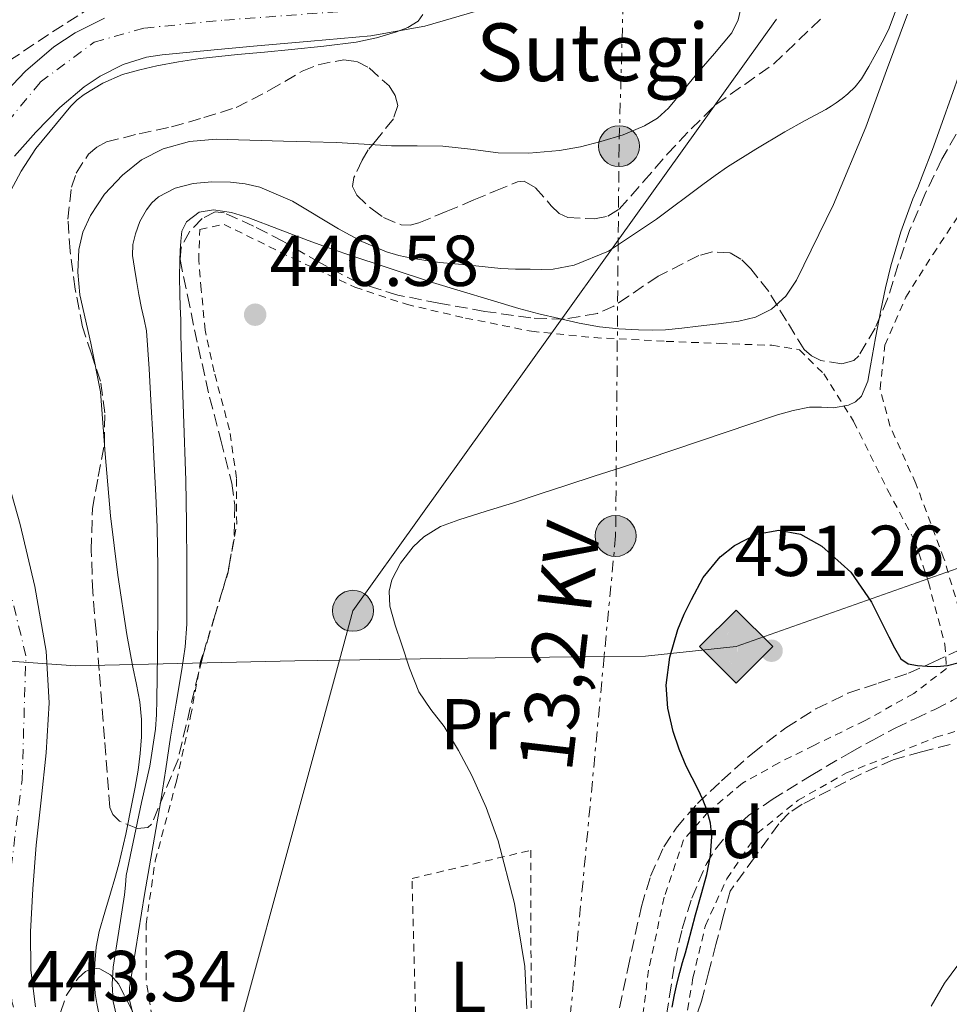
# Model space of a CAD drawing. Units: metres. Extents: x 583091 to 586485, y 4770579 to 4772934.
# Drawn here: x 586201 to 586330, y 4771105 to 4771242 of the extents above; entities that cross this region are included whole.
import ezdxf
from ezdxf.enums import TextEntityAlignment as Align

# ---------------------------------------------------------------- set-up
doc = ezdxf.new("R2010")
doc.units = ezdxf.units.M
doc.header["$MEASUREMENT"] = 0
for name, pattern in [('DGN Style 2', [1.739922, 1.043953, -0.695969]), ('DGN Style 3', [2.435891, 1.739922, -0.695969]), ('DGN Style 4', [2.785615, 1.391938, -0.695969, 0.00174, -0.695969]), ('DGN Style 7', [3.479844, 1.56593, -0.695969, 0.521977, -0.695969])]:
    doc.linetypes.add(name, pattern=pattern)
for name, color, linetype, lineweight in [('Barranco lineal', 142, 'DGN Style 3', 13), ('Carretera', 9, 'Continuous', 0), ('Cauce lineal', 142, 'Continuous', 13), ('Cota de punto acotado terreno', 7, 'Continuous', 0), ('Curva de nivel directora', 30, 'Continuous', 30), ('Curva de nivel intermedia', 30, 'Continuous', 0), ('Depósito de agua elevado', 4, 'Continuous', 0), ('Eje de carretera', 7, 'DGN Style 4', 0), ('Etiqueta de uso rústico', 92, 'Continuous', 0), ('Etiqueta de zona arbolada', 92, 'Continuous', 0), ('Gasoducto', 7, 'Continuous', 13), ('Línea de asfalto', 7, 'Continuous', 13), ('Línea eléctrica', 6, 'DGN Style 7', 0), ('Línea telefónica', 7, 'Continuous', 0), ('Poste tendido eléctrico', 7, 'Continuous', 0), ('Punto acotado terreno (símbolo)', 7, 'Continuous', 0), ('Registro Gasoducto', 7, 'Continuous', 0), ('Senda', 7, 'DGN Style 3', 0), ('Tela metálica o alambrada', 7, 'DGN Style 2', 0), ('Tensión línea eléctrica', 7, 'Continuous', 0), ('Texto de Borda', 7, 'Continuous', 0), ('Transformador', 7, 'Continuous', 0), ('Zona arbolada', 92, 'DGN Style 3', 0)]:
    doc.layers.add(name, color=color, linetype=linetype, lineweight=lineweight)
doc.styles.add('Style-Arial', font='arial.ttf')

# ---------------------------------------------------------------- blocks, each defined once
blk = doc.blocks.new('5PATER')
at = {"layer": 'Barranco lineal', "linetype": 'Continuous', "lineweight": 0}
h = blk.add_hatch(color=51, dxfattribs=at)
edge = h.paths.add_edge_path()
edge.add_ellipse((0, 0), major_axis=(-0.11, -0.111), ratio=0.999422, start_angle=0, end_angle=360)
blk = doc.blocks.new('5GASO')
at = {"layer": 'Depósito de agua elevado', "linetype": 'Continuous', "lineweight": 0}
for color, points in [(253, [(0, -0.509), (-0.509, 0), (0, 0.509), (0.024, 0.25), (0.023, 0.25), (-0.032, 0.242), (-0.079, 0.221), (-0.118, 0.185), (-0.148, 0.135), (-0.168, 0.071), (-0.175, -0.004), (-0.168, -0.078), (-0.148, -0.142), (-0.117, -0.194), (-0.076, -0.23), (-0.027, -0.252), (0.029, -0.26), (0.029, -0.26)]), (253, [(0, -0.509), (0.029, -0.26), (0.029, -0.26), (0.078, -0.254), (0.127, -0.237), (0.17, -0.212), (0.202, -0.183), (0.202, 0.014), (0.023, 0.014), (0.023, -0.071), (0.127, -0.071), (0.127, -0.133), (0.104, -0.15), (0.078, -0.164), (0.051, -0.172), (0.025, -0.175), (-0.001, -0.172), (-0.024, -0.165), (-0.045, -0.152), (-0.062, -0.135), (-0.079, -0.109), (-0.09, -0.078), (-0.097, -0.041), (-0.099, 0.001), (-0.097, 0.039), (-0.091, 0.073), (-0.081, 0.101), (-0.066, 0.124), (-0.048, 0.142), (-0.027, 0.155), (-0.004, 0.162), (0.022, 0.165), (0.055, 0.159), (0.083, 0.143), (0.104, 0.116), (0.117, 0.08), (0.193, 0.099), (0.185, 0.134), (0.173, 0.164), (0.157, 0.19), (0.138, 0.211), (0.114, 0.228), (0.088, 0.24), (0.057, 0.247), (0.023, 0.25), (0.024, 0.25), (0, 0.509), (0.509, 0)]), (7, [(0.029, -0.26), (-0.026, -0.252), (-0.075, -0.23), (-0.117, -0.194), (-0.148, -0.142), (-0.168, -0.078), (-0.175, -0.004), (-0.168, 0.071), (-0.148, 0.135), (-0.117, 0.185), (-0.079, 0.221), (-0.032, 0.242), (0.024, 0.25), (0.058, 0.247), (0.088, 0.24), (0.115, 0.228), (0.138, 0.211), (0.158, 0.19), (0.173, 0.164), (0.185, 0.134), (0.193, 0.099), (0.117, 0.08), (0.104, 0.116), (0.083, 0.143), (0.055, 0.159), (0.022, 0.165), (-0.004, 0.162), (-0.026, 0.155), (-0.048, 0.142), (-0.066, 0.124), (-0.081, 0.101), (-0.091, 0.073), (-0.097, 0.039), (-0.099, 0.001), (-0.097, -0.041), (-0.09, -0.078), (-0.079, -0.109), (-0.062, -0.135), (-0.044, -0.152), (-0.024, -0.165), (-0.001, -0.172), (0.025, -0.175), (0.051, -0.172), (0.078, -0.164), (0.104, -0.15), (0.127, -0.133), (0.127, -0.071), (0.024, -0.071), (0.024, 0.014), (0.203, 0.014), (0.203, -0.183), (0.171, -0.212), (0.128, -0.237), (0.079, -0.254)])]:
    blk.add_hatch(color=color, dxfattribs=at).paths.add_polyline_path(points)
at = {"layer": 'Depósito de agua elevado', "color": 7, "linetype": 'Continuous', "lineweight": 0, "flags": 128}
blk.add_lwpolyline([(0, -0.509), (0.509, 0), (0, 0.509), (-0.509, 0), (0, -0.509)], close=True, dxfattribs=at)
blk = doc.blocks.new('5PELE')
at = {"layer": 'Transformador', "linetype": 'Continuous', "lineweight": 0}
h = blk.add_hatch(color=9, dxfattribs=at)
edge = h.paths.add_edge_path()
edge.add_arc((0, 0), 0.285, 0, 360)
at = {"layer": 'Transformador', "color": 252, "linetype": 'Continuous', "lineweight": 0}
blk.add_circle((0, 0), 0.285, dxfattribs=at)
blk = doc.blocks.new('*U12')
at = {"layer": 'Carretera', "color": 9, "linetype": 'Continuous', "lineweight": 0}
for points in [[(586198.06, 4771231.04, 445.34), (586201.74, 4771234.81, 445.4), (586205.67, 4771238.18, 445.44), (586208.62, 4771240.14, 445.47), (586212.7, 4771242.17, 445.54)], [(586264.59, 4771243.19, 444.98), (586257.27, 4771241.08, 445.19), (586249.74, 4771239.71, 445.33), (586241.42, 4771238.98, 445.44), (586233.43, 4771238.28, 445.54), (586226.97, 4771237.69, 445.61), (586220.73, 4771237.1, 445.65), (586218.54, 4771236.75, 445.62), (586215.31, 4771235.73, 445.54), (586212.1, 4771234.13, 445.47), (586209.86, 4771232.64, 445.44), (586206.48, 4771229.75, 445.4), (586203.14, 4771226.32, 445.34), (586200.2, 4771222.99, 445.27)], [(586199.41, 4771177.38, 444.61), (586200.98, 4771171.77, 444.62), (586203.03, 4771163.18, 444.4), (586204.62, 4771154.2, 444.18), (586205.01, 4771147, 444.15), (586204.62, 4771140.03, 444.13), (586203.89, 4771133.47, 444.07), (586203.2, 4771127.22, 443.97), (586202.74, 4771121.13, 443.78), (586202.43, 4771115.15, 443.54), (586202.48, 4771109.82, 443.24), (586203.1, 4771104.72, 442.94)]]:
    blk.add_polyline3d(points, dxfattribs=at)

msp = doc.modelspace()

# ---------------------------------------------------------------- linework, layer by layer
at = {"layer": 'Cauce lineal', "color": 142, "linetype": 'Continuous', "lineweight": 13}
msp.add_polyline3d([(586215.18, 4771100.06, 439.31), (586213.93, 4771105.48, 439.31), (586213.77, 4771107.86, 439.31), (586213.93, 4771110.23, 439.31), (586214.72, 4771115.26, 439.31), (586215.48, 4771120.3, 439.31), (586215.61, 4771121.63, 439.31), (586215.74, 4771122.97, 439.31), (586217.86, 4771133.12, 439.31), (586219.02, 4771138.18, 439.31), (586219.79, 4771143.31, 439.31), (586219.92, 4771145.36, 439.31), (586219.98, 4771147.42, 439.3), (586220.07, 4771153.8, 439.26), (586220.12, 4771160.18, 439.12), (586220.13, 4771165.79, 438.87), (586220.03, 4771171.4, 438.59), (586219.84, 4771175.81, 438.37), (586219.63, 4771180.22, 438.14), (586219.42, 4771184.2, 437.98), (586219.21, 4771188.18, 437.89), (586218.94, 4771193.44, 437.82), (586218.56, 4771198.7, 437.76), (586218.24, 4771200.29, 437.73), (586217.85, 4771201.86, 437.71), (586217.5, 4771203.77, 437.71), (586217.16, 4771205.69, 437.71), (586216.87, 4771207.45, 437.71), (586216.6, 4771209.21, 437.7), (586216.64, 4771210.71, 437.68), (586217, 4771212.22, 437.66), (586217.64, 4771213.93, 437.65), (586218.54, 4771215.53, 437.65), (586219.29, 4771216.52, 437.65), (586220.24, 4771217.34, 437.65), (586222.55, 4771218.57, 437.65), (586225.02, 4771219.22, 437.65), (586227.62, 4771219.45, 437.65), (586230.22, 4771219.38, 437.65), (586232.27, 4771219.17, 437.65), (586234.3, 4771218.71, 437.65), (586238.87, 4771216.74, 437.64), (586245.26, 4771212.91, 437.6), (586248.49, 4771211.12, 437.57), (586251.9, 4771209.72, 437.55), (586253.63, 4771209.21, 437.54), (586255.39, 4771208.82, 437.54), (586257.37, 4771208.49, 437.47), (586259.35, 4771208.23, 437.38), (586261.42, 4771208.03, 437.3), (586263.48, 4771207.83, 437.23), (586265.66, 4771207.6, 437.19), (586267.83, 4771207.38, 437.18), (586269.86, 4771207.3, 437.18), (586271.88, 4771207.29, 437.18), (586273.5, 4771207.24, 437.18), (586275.11, 4771207.29, 437.17), (586278.03, 4771207.84, 437.15), (586282.81, 4771209.8, 437.1), (586289.48, 4771214.23, 437.03), (586295.93, 4771219.05, 436.93), (586297.64, 4771220.29, 436.9), (586299.35, 4771221.5, 436.86), (586303.3, 4771223.99, 436.79), (586307.31, 4771226.39, 436.72), (586310.16, 4771227.94, 436.63), (586313.02, 4771229.49, 436.48), (586313.74, 4771229.95, 436.43), (586314.44, 4771230.42, 436.38), (586315.27, 4771231.03, 436.32), (586316.06, 4771231.67, 436.26), (586317.09, 4771232.63, 436.19), (586317.96, 4771233.73, 436.13), (586318.98, 4771235.46, 436.05), (586319.95, 4771237.21, 435.98), (586320.86, 4771238.87, 435.95), (586321.72, 4771240.58, 435.92), (586323.09, 4771244.12, 435.74)], dxfattribs=at)
at = {"layer": 'Curva de nivel directora', "color": 30, "linetype": 'Continuous', "lineweight": 30, "elevation": 450, "flags": 128}
for points in [[(586291.31, 4771153.35), (586292.43, 4771157.21), (586293.31, 4771159.33), (586294.32, 4771161.36), (586295.97, 4771164.42), (586298.32, 4771167.29), (586300.29, 4771168.86), (586303.36, 4771170.44), (586306.48, 4771171.02), (586309.48, 4771170.45), (586312.45, 4771168.76), (586316.47, 4771165.15), (586319.36, 4771161), (586320.57, 4771158.6), (586321.77, 4771156.19), (586322.54, 4771154.63), (586323.44, 4771153.1), (586324.48, 4771152.43), (586325.76, 4771152.2), (586327.1, 4771152.07), (586328.45, 4771152.06), (586329.91, 4771152.2), (586331.36, 4771152.56)], [(586291.66, 4771104.7), (586291.98, 4771106.39), (586292.35, 4771108.08), (586292.72, 4771109.48), (586293.1, 4771110.88), (586293.5, 4771112.24), (586293.89, 4771113.61), (586294.39, 4771115.56), (586294.88, 4771117.52), (586295.66, 4771120.31), (586296.46, 4771123.12), (586296.98, 4771125.76), (586297.15, 4771128.41), (586296.98, 4771130.27), (586296.48, 4771132.11), (586295.91, 4771133.56), (586295.28, 4771134.96), (586294.44, 4771136.57), (586293.6, 4771138.19), (586292.6, 4771140.55), (586291.77, 4771143), (586291.03, 4771146.23), (586290.83, 4771149.47), (586291.31, 4771153.35)]]:
    msp.add_lwpolyline(points, dxfattribs=at)
at = {"layer": 'Curva de nivel intermedia', "color": 30, "linetype": 'Continuous', "lineweight": 0, "flags": 128}
for points, elevation in [([(586301.28, 4771243.93), (586300.84, 4771241.95), (586299.95, 4771240.17), (586297.52, 4771237.28), (586295.07, 4771234.43), (586293.12, 4771232.06), (586291.15, 4771229.69), (586289.6, 4771228.29), (586287.78, 4771227.23), (586284.81, 4771225.97), (586281.74, 4771225.02), (586278.89, 4771224.32), (586276, 4771223.8), (586271.73, 4771223.43), (586267.46, 4771223.45), (586263.6, 4771223.95), (586259.74, 4771224.41), (586256.19, 4771224.42), (586252.64, 4771224.44), (586248.81, 4771224.69), (586244.98, 4771224.89), (586241.29, 4771224.98), (586237.6, 4771225.07), (586232.92, 4771225.21), (586228.24, 4771225.36), (586224.54, 4771225.05), (586220.88, 4771224.04), (586217.86, 4771222.5), (586215.2, 4771220.35), (586212.73, 4771217.73), (586210.74, 4771214.73), (586209.69, 4771212.42), (586209.14, 4771210.01), (586209.01, 4771206.85), (586209.3, 4771203.71), (586210.8, 4771197), (586212.14, 4771190.25), (586212.8, 4771181.61), (586213.52, 4771172.97), (586214.56, 4771164.73), (586215.82, 4771156.51), (586216.24, 4771154.24), (586216.67, 4771151.97), (586217.15, 4771149.54), (586217.63, 4771147.12), (586217.87, 4771144.69), (586217.84, 4771142.25), (586217.69, 4771139.93), (586217.39, 4771137.61), (586216.95, 4771135.29), (586216.49, 4771132.97), (586215.68, 4771128.75), (586214.72, 4771124.56), (586214.13, 4771122.55), (586213.53, 4771120.54), (586212.76, 4771117.88), (586211.98, 4771115.21), (586211.55, 4771113.01), (586211.36, 4771110.77), (586211.28, 4771108.67), (586211.42, 4771106.59), (586211.66, 4771105.2), (586211.92, 4771103.81)], 440), ([(586256.98, 4771242.7), (586256.31, 4771241.77), (586254.9, 4771240.88), (586253.3, 4771240.3), (586250.52, 4771239.44), (586247.71, 4771238.86), (586243.2, 4771238.31), (586238.69, 4771237.82), (586234.95, 4771237.48), (586231.22, 4771237.13), (586228.62, 4771236.87), (586226.03, 4771236.57), (586223.01, 4771236.11), (586220, 4771235.55), (586217.6, 4771235.02), (586215.23, 4771234.35), (586212.47, 4771233.15), (586209.89, 4771231.56), (586208.9, 4771230.82), (586208.02, 4771229.96), (586203.18, 4771224.06), (586201.11, 4771220.9), (586199.31, 4771217.55)], 445), ([(586216.6, 4771104), (586216.2, 4771105.68), (586216.17, 4771107.37), (586218.29, 4771120.35), (586220.56, 4771133.36), (586221.22, 4771137.8), (586221.89, 4771142.24), (586222.67, 4771146.94), (586223.47, 4771151.64), (586223.91, 4771154.78), (586224.14, 4771157.93), (586224.18, 4771162.04), (586224.16, 4771166.16), (586224.1, 4771172.04), (586224.01, 4771177.92), (586223.69, 4771187.16), (586223.36, 4771196.4), (586223.33, 4771198.32), (586223.3, 4771200.24), (586223.23, 4771202.04), (586223.17, 4771203.85), (586223.15, 4771206.17), (586223.17, 4771208.49), (586223.22, 4771209.83), (586223.33, 4771211.16), (586223.47, 4771212.55), (586224.1, 4771213.88), (586225.87, 4771215.23), (586227.86, 4771215.53), (586230.35, 4771215.16), (586232.8, 4771214.44), (586236.9, 4771212.85), (586241.01, 4771211.29), (586243.7, 4771210.32), (586246.4, 4771209.37), (586258.31, 4771205.44), (586270.32, 4771201.84), (586273.12, 4771201.1), (586275.93, 4771200.43), (586278.71, 4771199.8), (586281.52, 4771199.28), (586284.23, 4771198.97), (586286.96, 4771198.84), (586288.85, 4771198.79), (586290.73, 4771198.86), (586292.99, 4771199.1), (586295.25, 4771199.36), (586298.09, 4771199.69), (586300.93, 4771200.04), (586303.25, 4771200.6), (586305.44, 4771201.72), (586307.47, 4771203.53), (586308.93, 4771205.76), (586314.06, 4771216.28), (586318.57, 4771227.02), (586321.47, 4771234.89), (586324.38, 4771242.75)], 440), ([(586271.44, 4771104.43), (586271.14, 4771110.32), (586269.74, 4771119.09), (586267.44, 4771127.79), (586265.8, 4771132.44), (586263.79, 4771136.91), (586261.93, 4771140.37), (586259.93, 4771143.72), (586258.09, 4771146.08), (586256.4, 4771148.52), (586255.12, 4771151.83), (586254, 4771155.2), (586253.14, 4771157.81), (586252.4, 4771160.43), (586252.28, 4771162.54), (586252.66, 4771164.1), (586253.85, 4771166.42), (586255.61, 4771168.67), (586257.1, 4771170.08), (586259.44, 4771171.51), (586261.97, 4771172.46), (586265.78, 4771173.63), (586269.58, 4771174.81), (586273.3, 4771176.05), (586277.02, 4771177.28), (586280.81, 4771178.5), (586284.61, 4771179.72), (586295.45, 4771183.36), (586306.29, 4771187.05), (586308.49, 4771187.65), (586310.73, 4771188.11), (586312.39, 4771188.09), (586314.06, 4771188), (586316.18, 4771188.37), (586317.15, 4771188.83), (586317.95, 4771189.61), (586318.85, 4771191.7), (586319.23, 4771193.85), (586319.94, 4771197.73), (586320.67, 4771201.61), (586321.33, 4771204.7), (586322.06, 4771207.77), (586323.46, 4771212.47), (586325.13, 4771217.08), (586325.79, 4771218.64), (586326.43, 4771220.2), (586327.83, 4771223.94), (586329.21, 4771227.69), (586331.68, 4771234.71)], 445), ([(586327.68, 4771104.81), (586329.5, 4771108), (586331.38, 4771110.54)], 455)]:
    msp.add_lwpolyline(points, dxfattribs=dict(at, elevation=elevation))
at = {"layer": 'Eje de carretera', "color": 7, "linetype": 'DGN Style 4', "lineweight": 0}
msp.add_polyline3d([(586203.73, 4771090.73, 442.77), (586199.84, 4771105.49, 443.01), (586199.01, 4771118.45, 443.66), (586201.24, 4771136.27, 444.09), (586201.79, 4771153.54, 444.17), (586197.34, 4771171.64, 444.62), (586192.65, 4771190.68, 444.65), (586192.65, 4771204.32, 444.97), (586193.76, 4771217.13, 445.14), (586197.38, 4771225.49, 445.28), (586203.78, 4771233.28, 445.4), (586211.29, 4771238.85, 445.5), (586218.25, 4771240.8, 445.63), (586229.38, 4771241.92, 445.58), (586247.1, 4771243.23, 445.36)], dxfattribs=at)
at = {"layer": 'Gasoducto', "color": 7, "linetype": 'Continuous', "lineweight": 13}
msp.add_polyline3d([(586101.51, 4771163.11, 468.89), (586122.74, 4771161.45, 468.18), (586146.62, 4771159.79, 464.38), (586167.52, 4771155.48, 456.3), (586185.1, 4771153.82, 449.96), (586208.66, 4771152.16, 442.8), (586239.17, 4771152.82, 442.54), (586245.39, 4771152.92, 443.47), (586259.41, 4771153.16, 445.58), (586282.19, 4771153.42, 448.77), (586287.94, 4771153.49, 449.58), (586300.54, 4771154.81, 450.8), (586344.66, 4771170.4, 450.8), (586394.42, 4771161.78, 458.87), (586427.59, 4771156.47, 465.21), (586477.8, 4771149.48, 475)], dxfattribs=at)
at = {"layer": 'Línea de asfalto', "color": 7, "linetype": 'Continuous', "lineweight": 13}
for points in [[(586200.2, 4771222.99, 445.27), (586203.14, 4771226.32, 445.34), (586206.48, 4771229.75, 445.4), (586209.86, 4771232.64, 445.44), (586212.1, 4771234.13, 445.47), (586215.31, 4771235.73, 445.54), (586218.54, 4771236.75, 445.62), (586220.73, 4771237.1, 445.65), (586226.97, 4771237.69, 445.61), (586233.43, 4771238.28, 445.54), (586241.42, 4771238.98, 445.44), (586249.74, 4771239.71, 445.33), (586257.27, 4771241.08, 445.19), (586264.59, 4771243.19, 444.98)], [(586212.7, 4771242.17, 445.54), (586208.62, 4771240.14, 445.47), (586205.67, 4771238.18, 445.44), (586201.74, 4771234.81, 445.4), (586198.06, 4771231.04, 445.34), (586194.64, 4771227.17, 445.27), (586191.87, 4771222.8, 445.2), (586190, 4771217.41, 445.14), (586189.17, 4771211.87, 445.07), (586188.74, 4771204.6, 444.91), (586188.93, 4771197.34, 444.74), (586189.78, 4771189.18, 444.64), (586191.23, 4771181.07, 444.59), (586192.73, 4771175.54, 444.61), (586194.27, 4771170.03, 444.62), (586196.24, 4771161.77, 444.4), (586197.73, 4771153.41, 444.18), (586198.07, 4771147.01, 444.15), (586197.71, 4771140.61, 444.13), (586197, 4771134.24, 444.07), (586196.3, 4771127.86, 443.97), (586195.92, 4771122.81, 443.82)], [(586203.1, 4771104.72, 442.94), (586202.48, 4771109.82, 443.24), (586202.43, 4771115.15, 443.54), (586202.74, 4771121.13, 443.78), (586203.2, 4771127.22, 443.97), (586203.89, 4771133.47, 444.07), (586204.62, 4771140.03, 444.13), (586205.01, 4771147, 444.15), (586204.62, 4771154.2, 444.18), (586203.03, 4771163.18, 444.4), (586200.98, 4771171.77, 444.62), (586199.41, 4771177.38, 444.61)]]:
    msp.add_polyline3d(points, dxfattribs=at)
at = {"layer": 'Línea eléctrica', "color": 6, "linetype": 'DGN Style 7', "lineweight": 0}
msp.add_polyline3d([(586303.02, 4771462.44, 445.28), (586287.18, 4771327.81, 435.57), (586284.26, 4771224.39, 439.68), (586284.14, 4771211.3, 441.46), (586283.78, 4771170.2, 447.04), (586282.19, 4771153.42, 446.9), (586276.21, 4771090.09, 446.39), (586270.67, 4771043.01, 445.7), (586304.43, 4770998.39, 458.31)], dxfattribs=at)
at = {"layer": 'Línea telefónica', "color": 7, "linetype": 'Continuous', "lineweight": 0}
msp.add_polyline3d([(585932.89, 4770645.6, 449.42), (585964.97, 4770696.49, 455.02), (586103.59, 4770858.67, 460), (586168.42, 4770933.19, 455.43), (586174.56, 4770940.24, 455), (586204.86, 4771004.25, 453.42), (586245.39, 4771152.92, 444.5), (586247.26, 4771159.79, 444.09), (586284.14, 4771211.3, 440.87), (586306.16, 4771242.04, 438.94)], dxfattribs=at)
at = {"layer": 'Senda', "color": 7, "linetype": 'DGN Style 3', "lineweight": 0}
msp.add_polyline3d([(586290.49, 4771101.15, 449.25), (586291.27, 4771106.21, 449.37), (586292.05, 4771111.26, 449.57), (586293.03, 4771115.59, 449.63), (586294.38, 4771119.85, 449.76), (586296.35, 4771124.52, 450.09), (586297.67, 4771126.67, 450.27), (586299.29, 4771128.65, 450.45), (586302.27, 4771131.32, 450.75), (586305.53, 4771133.55, 451.01), (586310.96, 4771136.89, 451.16), (586316.46, 4771140.11, 451.22), (586319.54, 4771141.82, 451.27), (586322.65, 4771143.47, 451.31), (586325.41, 4771144.79, 451.26), (586328.17, 4771146.08, 451.12), (586330.56, 4771147.3, 450.92), (586332.89, 4771148.62, 450.74), (586334.99, 4771150.04, 450.66), (586336.61, 4771151.92, 450.58), (586338.27, 4771154.9, 450.45), (586339.93, 4771157.89, 450.32)], dxfattribs=at)
at = {"layer": 'Tela metálica o alambrada', "color": 7, "linetype": 'DGN Style 2', "lineweight": 0}
for points in [[(586333.01, 4771155.05, 449.04), (586329.44, 4771167.05, 448.34), (586325.52, 4771177.49, 447.12), (586321.93, 4771185.49, 445.34), (586320.56, 4771190.64, 445.34), (586321.23, 4771196.7, 445.38), (586324.14, 4771203.39, 446.13), (586327.92, 4771209.36, 446.5), (586331.92, 4771215.42, 447.25)], [(586219.61, 4771101.55, 441.74), (586218.48, 4771108.43, 441.74), (586218.49, 4771116.21, 441.66), (586219.76, 4771125.02, 441.68), (586222.72, 4771136.11, 441.78), (586224.69, 4771145.12, 441.97), (586226.08, 4771152.73, 442.4), (586229.84, 4771164.97, 442.85), (586231.09, 4771171.87, 443.22), (586231.07, 4771178.24, 443.31), (586230.09, 4771184.94, 442.91), (586227.95, 4771193.02, 442.27), (586226.7, 4771198.81, 441.89), (586226.16, 4771204.46, 441.41), (586225.81, 4771208.48, 440.91), (586225.97, 4771212.81, 440.74), (586229.34, 4771213.52, 440.75), (586239.04, 4771208.73, 440.66), (586247.53, 4771204.78, 440.53), (586254.72, 4771202.4, 440.38), (586262.91, 4771200.49, 439.86), (586272.09, 4771198.65, 439.78), (586280.78, 4771197.77, 439.87), (586290.83, 4771197.25, 440.27), (586298.25, 4771196.96, 441.17), (586305.52, 4771196.7, 441.49), (586309.34, 4771196.09, 442.22), (586312.73, 4771192.72, 444.06), (586316.88, 4771186.14, 444.74), (586321.61, 4771176.59, 446.34), (586325.39, 4771169.45, 447.31), (586327.28, 4771163.76, 447.62), (586329.58, 4771155.12, 449.39), (586329.79, 4771151.77, 449.98), (586325.25, 4771148.29, 450.06), (586318.4, 4771144.49, 450.99), (586311.33, 4771141.07, 451.68), (586306.46, 4771138.64, 451.81), (586301.41, 4771135.81, 451.57), (586296.62, 4771131.81, 450.93), (586293.23, 4771127.93, 450.21), (586290.53, 4771119.98, 449.92), (586288.37, 4771109.82, 449.3), (586287.09, 4771100.11, 449.07)], [(586293.5, 4771102.57, 451.6), (586294.54, 4771108.78, 451.63), (586296.27, 4771116.03, 451.65), (586299.25, 4771122.54, 451.68), (586303.5, 4771128.85, 451.81), (586309.18, 4771133.47, 451.98), (586315.89, 4771137.25, 452.32), (586323.04, 4771140.06, 452.4), (586328.3, 4771142.21, 452.34), (586336.78, 4771144.73, 451.65)], [(586256.29, 4771091.57, 443.57), (586255.47, 4771122.57, 443.54), (586271.97, 4771126.49, 446.13), (586272.08, 4771092, 446.24), (586256.29, 4771091.57, 443.57)]]:
    msp.add_polyline3d(points, dxfattribs=at)
at = {"layer": 'Zona arbolada', "color": 92, "linetype": 'DGN Style 3', "lineweight": 0}
for points in [[(586211.04, 4771243.84, 452.21), (586204.92, 4771239.91, 451.9), (586198.88, 4771235.87, 451.44)], [(586211.04, 4771243.84, 452.21), (586204.92, 4771239.91, 451.9), (586198.88, 4771235.87, 451.44)], [(586331.14, 4771226.04, 451.03), (586329.13, 4771222.57, 449.86), (586326.79, 4771217.68, 448.75), (586324.65, 4771212.65, 448), (586323.09, 4771207.94, 447.49), (586321.61, 4771203.18, 447.12), (586319.88, 4771199.08, 447.07), (586317.58, 4771195.26, 446.99), (586316.89, 4771194.61, 446.9), (586315.23, 4771194.11, 446.65), (586312.32, 4771194.58, 446.2), (586311.01, 4771195.25, 446.01), (586310, 4771196.13, 445.87), (586307.54, 4771200.12, 445.53), (586305.07, 4771204.19, 445.36), (586302.58, 4771207.35, 445.35), (586301.21, 4771208.7, 445.36), (586299.66, 4771209.57, 445.34), (586297.26, 4771209.71, 445.3), (586295.35, 4771209.18, 445.25), (586289.69, 4771206.32, 445.15), (586285.59, 4771203.53, 445.18), (586283.54, 4771202.15, 445.2), (586281.26, 4771201.13, 445.22), (586276.63, 4771200.33, 445.21), (586271.98, 4771200.51, 445.18), (586265.58, 4771201.42, 445.04), (586259.2, 4771202.57, 444.94), (586253.51, 4771203.69, 445.05), (586247.97, 4771205.37, 445.2), (586242.69, 4771208.15, 445.38), (586237.52, 4771211.17, 445.54), (586233.43, 4771213.28, 445.55), (586229.33, 4771215.12, 445.54), (586228.1, 4771215.24, 445.55), (586226.29, 4771214.32, 445.57), (586224.56, 4771212.56, 445.6), (586223.39, 4771210.33, 445.64), (586223.22, 4771208.64, 445.67), (586224.24, 4771203.61, 445.76), (586225.73, 4771196.54, 445.79), (586227.33, 4771189.49, 445.81), (586228.89, 4771183.51, 446.08), (586230.4, 4771177.53, 446.32), (586230.83, 4771174.46, 446.29), (586230.72, 4771169.75, 446.17), (586229.87, 4771165.12, 446), (586228.12, 4771159.28, 445.7), (586226.37, 4771153.47, 445.44), (586224.63, 4771146.3, 445.3), (586222.93, 4771139.1, 445.25), (586219.26, 4771130.13, 445.25), (586218.74, 4771129.64, 445.24), (586217.29, 4771129.51, 445.22), (586214.78, 4771130.56, 445.2), (586213.86, 4771131.45, 445.22), (586213.45, 4771132.45, 445.28), (586212.72, 4771141.98, 446.03), (586211.98, 4771151.5, 446.78), (586211.53, 4771156.96, 446.66), (586211.07, 4771162.42, 446.53), (586210.87, 4771168.2, 446.28), (586211.04, 4771173.98, 445.98), (586211.82, 4771178.44, 445.93), (586212.69, 4771182.88, 445.89), (586212.74, 4771187.3, 445.51), (586212.14, 4771191.71, 445.2), (586210.9, 4771195.5, 445.21), (586209.65, 4771199.28, 445.22), (586208.65, 4771204.53, 445.22), (586207.92, 4771209.81, 445.23), (586207.63, 4771214.23, 445.23), (586208.11, 4771218.67, 445.23), (586208.76, 4771220.64, 445.23), (586210.47, 4771223.26, 445.24), (586211.63, 4771224.27, 445.24), (586212.97, 4771224.97, 445.25), (586217.51, 4771226.12, 445.27), (586222.03, 4771227.07, 445.31), (586226.53, 4771228.37, 445.59), (586231.01, 4771229.76, 445.92), (586235.66, 4771232.17, 446.07), (586240.19, 4771234.81, 446.18), (586242.4, 4771235.72, 446.24), (586245.99, 4771236.41, 446.32), (586247.79, 4771236.14, 446.28), (586249.52, 4771235.26, 446.16), (586252.28, 4771232.76, 445.63), (586253.15, 4771231.42, 445.3), (586253.49, 4771230.06, 445.01), (586252.88, 4771228.18, 444.65), (586250.58, 4771225.33, 444.11), (586249.39, 4771223.9, 443.85), (586248.54, 4771222.46, 443.6), (586247.4, 4771220.04, 443.25), (586247.21, 4771218.76, 443.12), (586247.79, 4771217.57, 443.07), (586249.91, 4771215.61, 443.07), (586251.52, 4771214.45, 443.08), (586253.96, 4771213.46, 443.11), (586255.19, 4771213.4, 443.12), (586256.41, 4771213.71, 443.12), (586260.24, 4771215.3, 443.12), (586264.06, 4771216.91, 443.12), (586267.09, 4771218.17, 443.12), (586270.13, 4771219.41, 443.12), (586271.08, 4771219.51, 443.12), (586272.64, 4771218.61, 443.12), (586274.84, 4771216.11, 443.12), (586275.95, 4771215.02, 443.12), (586277.12, 4771214.48, 443.12), (586280.83, 4771214.29, 443.08), (586282.72, 4771214.67, 443.05), (586284.29, 4771215.63, 443.04), (586287.67, 4771219.46, 443.24), (586290.96, 4771223.29, 443.7), (586294.29, 4771226.79, 444.28), (586297.73, 4771230.17, 444.83), (586301.73, 4771232.98, 445.24), (586305.74, 4771235.8, 445.62), (586309.26, 4771239.16, 445.96), (586312.75, 4771242.54, 446.27)], [(586213.45, 4771132.45, 445.28), (586212.72, 4771141.98, 446.03), (586211.98, 4771151.5, 446.78), (586211.53, 4771156.96, 446.66), (586211.07, 4771162.42, 446.53), (586210.87, 4771168.2, 446.28), (586211.04, 4771173.98, 445.98), (586211.82, 4771178.44, 445.93), (586212.69, 4771182.88, 445.89), (586212.74, 4771187.3, 445.51), (586212.14, 4771191.71, 445.2), (586210.9, 4771195.5, 445.21), (586209.65, 4771199.28, 445.22), (586208.65, 4771204.53, 445.22), (586207.92, 4771209.81, 445.23), (586207.63, 4771214.23, 445.23), (586208.11, 4771218.67, 445.23), (586208.76, 4771220.64, 445.23), (586210.47, 4771223.26, 445.24), (586211.63, 4771224.27, 445.24), (586212.97, 4771224.97, 445.25), (586217.51, 4771226.12, 445.27), (586222.03, 4771227.07, 445.31), (586226.53, 4771228.37, 445.59), (586231.01, 4771229.76, 445.92), (586235.66, 4771232.17, 446.07), (586240.19, 4771234.81, 446.18), (586242.4, 4771235.72, 446.24), (586245.99, 4771236.41, 446.32), (586247.79, 4771236.14, 446.28), (586249.52, 4771235.26, 446.16), (586252.28, 4771232.76, 445.63), (586253.15, 4771231.42, 445.3), (586253.49, 4771230.06, 445.01), (586252.88, 4771228.18, 444.65), (586250.58, 4771225.33, 444.11), (586249.39, 4771223.9, 443.85), (586248.54, 4771222.46, 443.6), (586247.4, 4771220.04, 443.25), (586247.21, 4771218.76, 443.12), (586247.79, 4771217.57, 443.07), (586249.91, 4771215.61, 443.07), (586251.52, 4771214.45, 443.08), (586253.96, 4771213.46, 443.11), (586255.19, 4771213.4, 443.12), (586256.41, 4771213.71, 443.12), (586260.24, 4771215.3, 443.12), (586264.06, 4771216.91, 443.12), (586267.09, 4771218.17, 443.12), (586270.13, 4771219.41, 443.12), (586271.08, 4771219.51, 443.12), (586272.64, 4771218.61, 443.12), (586274.84, 4771216.11, 443.12), (586275.95, 4771215.02, 443.12), (586277.12, 4771214.48, 443.12), (586280.83, 4771214.29, 443.08), (586282.72, 4771214.67, 443.05), (586284.29, 4771215.63, 443.04), (586287.67, 4771219.46, 443.24), (586290.96, 4771223.29, 443.7), (586294.29, 4771226.79, 444.28), (586297.73, 4771230.17, 444.83), (586301.73, 4771232.98, 445.24), (586305.74, 4771235.8, 445.62), (586309.26, 4771239.16, 445.96), (586312.75, 4771242.54, 446.27)], [(586331.14, 4771226.04, 451.03), (586329.13, 4771222.57, 449.86), (586326.79, 4771217.68, 448.75), (586324.65, 4771212.65, 448), (586323.09, 4771207.94, 447.49), (586321.61, 4771203.18, 447.12), (586319.88, 4771199.08, 447.07), (586317.58, 4771195.26, 446.99), (586316.89, 4771194.61, 446.9), (586315.23, 4771194.11, 446.65), (586312.32, 4771194.58, 446.2), (586311.01, 4771195.25, 446.01), (586310, 4771196.13, 445.87), (586307.54, 4771200.12, 445.53), (586305.07, 4771204.19, 445.36), (586302.58, 4771207.35, 445.35), (586301.21, 4771208.7, 445.36), (586299.66, 4771209.57, 445.34), (586297.26, 4771209.71, 445.3), (586295.35, 4771209.18, 445.25), (586289.69, 4771206.32, 445.15), (586285.59, 4771203.53, 445.18), (586283.54, 4771202.15, 445.2), (586281.26, 4771201.13, 445.22), (586276.63, 4771200.33, 445.21), (586271.98, 4771200.51, 445.18), (586265.58, 4771201.42, 445.04), (586259.2, 4771202.57, 444.94), (586253.51, 4771203.69, 445.05), (586247.97, 4771205.37, 445.2), (586242.69, 4771208.15, 445.38), (586237.52, 4771211.17, 445.54), (586233.43, 4771213.28, 445.55), (586229.33, 4771215.12, 445.54), (586228.1, 4771215.24, 445.55), (586226.29, 4771214.32, 445.57), (586224.56, 4771212.56, 445.6), (586223.39, 4771210.33, 445.64), (586223.22, 4771208.64, 445.67), (586224.24, 4771203.61, 445.76), (586225.73, 4771196.54, 445.79), (586227.33, 4771189.49, 445.81), (586228.89, 4771183.51, 446.08), (586230.4, 4771177.53, 446.32), (586230.83, 4771174.46, 446.29), (586230.72, 4771169.75, 446.17), (586229.87, 4771165.12, 446), (586228.12, 4771159.28, 445.7), (586226.37, 4771153.47, 445.44), (586224.63, 4771146.3, 445.3), (586222.93, 4771139.1, 445.25), (586219.26, 4771130.13, 445.25), (586218.74, 4771129.64, 445.24), (586217.29, 4771129.51, 445.22), (586214.78, 4771130.56, 445.2), (586213.86, 4771131.45, 445.22), (586213.45, 4771132.45, 445.28)], [(586284.31, 4771104.6, 451.73), (586285.49, 4771110.03, 451.92), (586287.36, 4771118.66, 452.01), (586288.63, 4771122.88, 452.05), (586290.49, 4771126.99, 452.13), (586292.19, 4771129.59, 452.27), (586295.17, 4771133, 452.63), (586298.49, 4771136.14, 452.86), (586302.84, 4771140, 452.89), (586307.44, 4771143.53, 452.88), (586311.64, 4771146.16, 452.87), (586316.08, 4771148.32, 452.8), (586320.29, 4771149.73, 452.45), (586324.51, 4771151.1, 452), (586327.92, 4771152.63, 451.78), (586331.31, 4771154.22, 451.62)], [(586284.31, 4771104.6, 451.73), (586285.49, 4771110.03, 451.92), (586287.36, 4771118.66, 452.01), (586288.63, 4771122.88, 452.05), (586290.49, 4771126.99, 452.13), (586292.19, 4771129.59, 452.27), (586295.17, 4771133, 452.63), (586298.49, 4771136.14, 452.86), (586302.84, 4771140, 452.89), (586307.44, 4771143.53, 452.88), (586311.64, 4771146.16, 452.87), (586316.08, 4771148.32, 452.8), (586320.29, 4771149.73, 452.45), (586324.51, 4771151.1, 452), (586327.92, 4771152.63, 451.78), (586331.31, 4771154.22, 451.62)], [(586330.3, 4771141.2, 454.08), (586326.31, 4771140.2, 453.77), (586322.38, 4771139.09, 453.52), (586317.96, 4771137.13, 453.51), (586313.65, 4771134.91, 453.54), (586309.73, 4771132.9, 453.65), (586307.93, 4771131.7, 453.69), (586306.46, 4771130.17, 453.66), (586303.08, 4771125.49, 453.46), (586299.69, 4771120.8, 453.25), (586298.7, 4771117.09, 453.22), (586297.71, 4771113.39, 453.2), (586296.72, 4771109.46, 453.17), (586295.73, 4771105.53, 453.12), (586294.64, 4771102.38, 453.01)], [(586330.3, 4771141.2, 454.08), (586326.31, 4771140.2, 453.77), (586322.38, 4771139.09, 453.52), (586317.96, 4771137.13, 453.51), (586313.65, 4771134.91, 453.54), (586309.73, 4771132.9, 453.65), (586307.93, 4771131.7, 453.69), (586306.46, 4771130.17, 453.66), (586303.08, 4771125.49, 453.46), (586299.69, 4771120.8, 453.25), (586298.7, 4771117.09, 453.22), (586297.71, 4771113.39, 453.2), (586296.72, 4771109.46, 453.17), (586295.73, 4771105.53, 453.12), (586294.64, 4771102.38, 453.01)], [(586206.59, 4771103.93, 445.77), (586207.41, 4771106.34, 445.74), (586209.08, 4771108.77, 445.56), (586210.07, 4771109.65, 445.44), (586211.12, 4771110.11, 445.39), (586212.04, 4771110.03, 445.39), (586213.53, 4771109.17, 445.39), (586214.7, 4771107.84, 445.39), (586217.31, 4771102.69, 445.39)], [(586206.59, 4771103.93, 445.77), (586207.41, 4771106.34, 445.74), (586209.08, 4771108.77, 445.56), (586210.07, 4771109.65, 445.44), (586211.12, 4771110.11, 445.39), (586212.04, 4771110.03, 445.39), (586213.53, 4771109.17, 445.39), (586214.7, 4771107.84, 445.39), (586217.31, 4771102.69, 445.39)]]:
    msp.add_polyline3d(points, dxfattribs=at)

# ---------------------------------------------------------------- block references
at = {"layer": 'Carretera', "color": 9, "linetype": 'Continuous', "lineweight": 0}
msp.add_blockref('*U12', (0, 0), dxfattribs=at)
at = {"layer": 'Poste tendido eléctrico', "color": 7, "linetype": 'Continuous', "lineweight": 0, "xscale": 10, "yscale": 10, "zscale": 10}
for p in [(586284.26, 4771224.39, 439.68), (586283.78, 4771170.2, 447.04), (586247.26, 4771159.79, 444.09)]:
    msp.add_blockref('5PELE', p, dxfattribs=at)
at = {"layer": 'Punto acotado terreno (símbolo)', "color": 7, "linetype": 'Continuous', "lineweight": 0, "xscale": 10, "yscale": 10, "zscale": 10}
for p in [(586233.66, 4771200.96, 440.58), (586305.47, 4771154.24, 451.26)]:
    msp.add_blockref('5PATER', p, dxfattribs=at)
at = {"layer": 'Registro Gasoducto', "color": 7, "linetype": 'Continuous', "lineweight": 0, "xscale": 10, "yscale": 10, "zscale": 10}
msp.add_blockref('5GASO', (586300.54, 4771154.81, 450.8), dxfattribs=at)

# ---------------------------------------------------------------- texts
at = {"layer": 'Cota de punto acotado terreno', "color": 7, "linetype": 'Continuous', "lineweight": 0, "style": 'Style-Arial'}
for s, p in [('440.58', (586235.65, 4771204.96, 440.58)), ('451.26', (586300.35, 4771164.63, 451.26)), ('443.34', (586201.92, 4771105.5, 443.34))]:
    msp.add_text(s, height=7, dxfattribs=at).set_placement(p)
at = {"layer": 'Etiqueta de uso rústico', "color": 92, "linetype": 'Continuous', "lineweight": 0, "style": 'Style-Arial'}
for s, p in [('Pr', (586264.25, 4771144.01, 445.15)), ('L', (586263.25, 4771107.5, 444.09))]:
    msp.add_text(s, height=7, dxfattribs=at).set_placement(p, align=Align.MIDDLE_CENTER)
at = {"layer": 'Etiqueta de zona arbolada', "color": 92, "linetype": 'Continuous', "lineweight": 0, "style": 'Style-Arial'}
msp.add_text('Fd', height=7, dxfattribs=at).set_placement((586298.81, 4771128.91, 450.06), align=Align.MIDDLE_CENTER)
at = {"layer": 'Tensión línea eléctrica', "color": 7, "linetype": 'Continuous', "lineweight": 0, "style": 'Style-Arial'}
msp.add_text('13,2 KV', height=7.5, rotation=83.2892, dxfattribs=at).set_placement((586279.69, 4771154.42, 447.83), align=Align.CENTER)
at = {"layer": 'Texto de Borda', "color": 7, "linetype": 'Continuous', "lineweight": 0, "style": 'Style-Arial'}
msp.add_text('Sutegi', height=8, dxfattribs=at).set_placement((586264.38, 4771233.45, 442.47))

doc.saveas('drawing.dxf')
